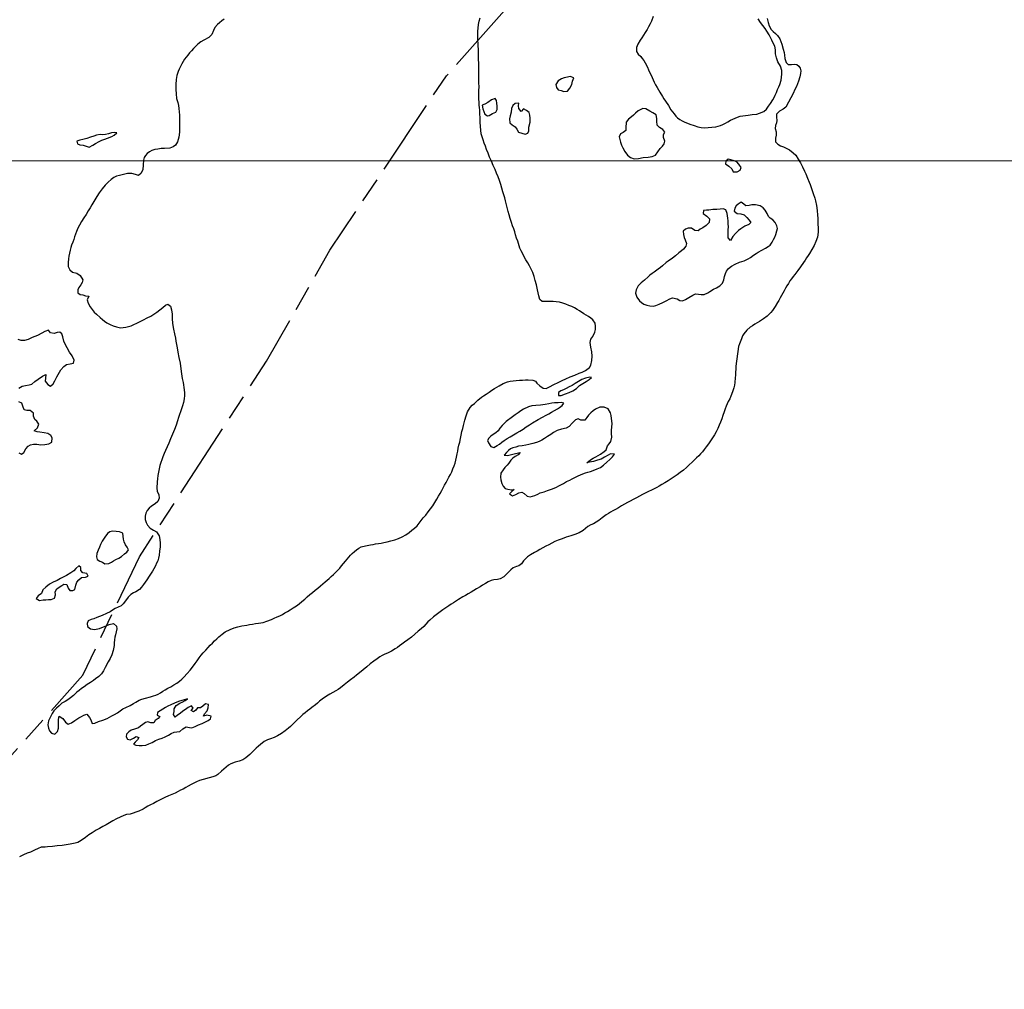
# Model space of a CAD drawing. Units: metres. Extents: x 758817 to 822277, y 7549230 to 7578930.
# Drawn here: x 774737 to 775509, y 7555350 to 7556111 of the extents above; entities that cross this region are included whole.
import ezdxf

# ---------------------------------------------------------------- set-up
doc = ezdxf.new("R2010")
doc.units = ezdxf.units.M
doc.linetypes.add('TRACO_28', pattern=[100, 60, -10, 20, -10])
for name, color, linetype, lineweight in [('Limite_Estadual', 7, 'TRACO_28', 25), ('Malha_Coordenadas', 2, 'Continuous', 0), ('Rio_Perene', 150, 'Continuous', 25)]:
    doc.layers.add(name, color=color, linetype=linetype, lineweight=lineweight)

msp = doc.modelspace()

# ---------------------------------------------------------------- linework, layer by layer
at = {"layer": 'Limite_Estadual', "color": 6, "flags": 128}
msp.add_lwpolyline([(774556.57, 7555349.81), (774678.29, 7555475.2), (774786.49, 7555596.27), (774830.8, 7555689.19), (774930.45, 7555842.7), (774980.27, 7555929.83), (775071.62, 7556066.74), (775117.09, 7556117.94), (775215.05, 7556257.85), (775330.49, 7556373.28), (775505.4, 7556485.21), (775732.79, 7556628.63), (775941.03, 7556735.44), (776157.92, 7556819.39), (776339.83, 7556871.86), (776465.77, 7556861.37), (776581.22, 7556791.41)], dxfattribs=at)
at = {"layer": 'Malha_Coordenadas', "linetype": 'Continuous', "flags": 128}
msp.add_lwpolyline([(770140.14, 7556000), (774181.19, 7556000), (780474.3, 7556000), (781040.14, 7556000), (786767.42, 7556000)], dxfattribs=at)
at = {"layer": 'Rio_Perene', "flags": 128}
for points in [[(775323.2, 7556111.78), (775324.08, 7556108.65), (775324.93, 7556106.04), (775326.44, 7556103.16), (775327.82, 7556101.62), (775329.69, 7556099.96), (775331.37, 7556098.49), (775333.12, 7556095.71), (775333.95, 7556093.7), (775334.68, 7556091.51), (775335.91, 7556087.77), (775336.66, 7556084.97), (775336.78, 7556082.94), (775336.97, 7556080.39), (775338.09, 7556077.21), (775339.73, 7556075.59), (775342.32, 7556075.66), (775344.42, 7556076.04), (775346.44, 7556075.76), (775348.2, 7556074.46), (775349.17, 7556072.7), (775349.61, 7556070.69), (775349.44, 7556068.58), (775348.8, 7556065.89), (775347.76, 7556062.47), (775347.04, 7556060.48), (775346.14, 7556058.48), (775344.8, 7556055.43), (775343.93, 7556053.53), (775337.93, 7556042.26), (775335.78, 7556040.71), (775332.95, 7556039.15), (775330.65, 7556036.75), (775330.59, 7556034.45), (775330.93, 7556031.79), (775330.47, 7556029.76), (775329.66, 7556027.82), (775329.5, 7556025.32), (775330.32, 7556022.79), (775330.36, 7556020.2), (775329.7, 7556017.72), (775329.89, 7556014.99), (775331.49, 7556013.02), (775333.79, 7556011.77), (775336.12, 7556011.07), (775338.22, 7556010.07), (775340.64, 7556008.71), (775343.69, 7556006.37), (775345.7, 7556004.47), (775347.67, 7556001.42), (775349.33, 7555998.38), (775350.83, 7555995.33), (775352.58, 7555991.84), (775353.47, 7555989.97), (775354.95, 7555986.56), (775356.25, 7555983.38), (775356.97, 7555981.35), (775357.76, 7555979.01), (775358.56, 7555976.67), (775359.32, 7555974.49), (775360.53, 7555970.65), (775361.06, 7555968.72), (775361.84, 7555964.94), (775362.41, 7555961.17), (775362.77, 7555957.31), (775362.89, 7555955.1), (775362.97, 7555952.82), (775363.01, 7555950.63), (775363.22, 7555947.08), (775363.25, 7555943.95), (775362.69, 7555940.19), (775361.44, 7555936.68), (775360.09, 7555933.58), (775358.31, 7555930.45), (775356.42, 7555927.39), (775355.3, 7555925.66), (775354.02, 7555923.83), (775352.93, 7555922.09), (775351.71, 7555920.27), (775349.45, 7555916.93), (775347.18, 7555913.91), (775344.91, 7555910.94), (775343.62, 7555909.24), (775342.38, 7555907.55), (775341.12, 7555905.78), (775339.87, 7555903.86), (775338.66, 7555901.87), (775337.54, 7555900.02), (775336.46, 7555898.15), (775335.43, 7555896.27), (775334.4, 7555894.37), (775333.42, 7555892.45), (775332.33, 7555890.56), (775331.32, 7555888.81), (775329.46, 7555885.68), (775327.35, 7555882.62), (775326.02, 7555881.06), (775323.25, 7555878.25), (775320.34, 7555876.01), (775317.18, 7555873.91), (775315.45, 7555872.84), (775313.61, 7555871.73), (775311.75, 7555870.6), (775309.97, 7555869.42), (775307.17, 7555867.1), (775305.03, 7555864.38), (775303.98, 7555862.62), (775303.07, 7555860.39), (775301.49, 7555856.43), (775300.8, 7555854.33), (775298.63, 7555838.83), (775298.56, 7555836.51), (775298.45, 7555834.1), (775298.29, 7555831.85), (775298.21, 7555829.78), (775297.85, 7555825.96), (775297.52, 7555823.92), (775297.06, 7555821.91), (775296.04, 7555818.67), (775294.75, 7555815.41), (775293.82, 7555813.3), (775292.77, 7555811.14), (775291.12, 7555807.53), (775290.32, 7555805.51), (775289.49, 7555803), (775288.5, 7555800.27), (775287.55, 7555797.58), (775286.62, 7555794.99), (775285.6, 7555792.46), (775284.47, 7555789.89), (775283.25, 7555787.38), (775281.91, 7555784.99), (775280.43, 7555782.6), (775278.85, 7555780.21), (775277.16, 7555777.85), (775275.5, 7555775.56), (775273.91, 7555773.52), (775272.49, 7555771.74), (775271.07, 7555770.15), (775269.55, 7555768.61), (775267.88, 7555767.06), (775266.27, 7555765.36), (775264.35, 7555763.46), (775262.16, 7555761.47), (775259.89, 7555759.37), (775257.52, 7555757.35), (775255.01, 7555755.42), (775252.64, 7555753.64), (775250.37, 7555752.01), (775247.96, 7555750.47), (775245.45, 7555748.94), (775243.05, 7555747.42), (775240.72, 7555746.07), (775238.63, 7555744.82), (775236.71, 7555743.73), (775233.13, 7555741.93), (775229.61, 7555740.24), (775227.59, 7555739.28), (775225.42, 7555738.21), (775223.03, 7555736.93), (775220.63, 7555735.6), (775218.18, 7555734.31), (775215.82, 7555733.05), (775213.57, 7555731.81), (775211.34, 7555730.52), (775208.98, 7555729.15), (775206.64, 7555727.78), (775204.33, 7555726.48), (775202.23, 7555725.3), (775200.45, 7555724.25), (775198.73, 7555723.22), (775196.92, 7555722.15), (775193.72, 7555719.88), (775191.07, 7555717.83), (775189.02, 7555716.35), (775186.95, 7555715.09), (775184.94, 7555714.34), (775182.5, 7555713.18), (775180.8, 7555711.53), (775178.79, 7555709.89), (775175.87, 7555708.1), (775172.36, 7555706.67), (775169.17, 7555705.71), (775165.66, 7555704.75), (775163.73, 7555704.03), (775161.57, 7555703.22), (775159.22, 7555702.27), (775156.77, 7555701.16), (775154.45, 7555699.95), (775152.06, 7555698.77), (775149.63, 7555697.55), (775147.21, 7555696.26), (775144.94, 7555695), (775142.78, 7555693.81), (775140.79, 7555692.66), (775137.64, 7555690.88), (775135.23, 7555689.32), (775133.58, 7555687.76), (775132.19, 7555686), (775130.54, 7555683.87), (775128.42, 7555682.2), (775126.5, 7555681.59), (775124.01, 7555680.54), (775122.16, 7555678.93), (775119.65, 7555676.4), (775116.59, 7555673.67), (775113.86, 7555672.04), (775111.64, 7555671.39), (775108.96, 7555671.17), (775106.68, 7555670.7), (775104.39, 7555669.6), (775102.4, 7555668.43), (775100.07, 7555666.97), (775098.09, 7555665.77), (775095.16, 7555664.03), (775093.23, 7555662.89), (775091.07, 7555661.6), (775088.75, 7555660.28), (775086.7, 7555658.98), (775084.63, 7555657.75), (775081.21, 7555655.72), (775078.75, 7555654.28), (775077.07, 7555653.12), (775075.38, 7555652), (775073.44, 7555650.73), (775071.2, 7555649.23), (775068.86, 7555647.64), (775066.68, 7555646.07), (775064.59, 7555644.61), (775061.49, 7555642.05), (775058.68, 7555639.51), (775057.15, 7555638.11), (775055.61, 7555636.45), (775053.85, 7555634.68), (775051.85, 7555632.8), (775049.46, 7555630.81), (775046.87, 7555628.61), (775044.15, 7555626.29), (775041.27, 7555624.04), (775038.72, 7555622.15), (775036.67, 7555620.67), (775034.85, 7555619.37), (775033.18, 7555618.22), (775031.47, 7555617.02), (775028.47, 7555615.22), (775025.49, 7555613.7), (775023.36, 7555612.8), (775021.25, 7555611.81), (775019.51, 7555610.78), (775017.26, 7555609.23), (775014.67, 7555607.4), (775011.95, 7555605.29), (775009.22, 7555602.92), (775006.31, 7555600.49), (775003.55, 7555598.28), (775001.13, 7555596.41), (774999.25, 7555594.89), (774996.43, 7555592.59), (774994.07, 7555590.81), (774991.52, 7555588.75), (774988.56, 7555586.42), (774986.8, 7555585.23), (774984.91, 7555584.06), (774982.61, 7555582.81), (774980.12, 7555581.34), (774977.66, 7555579.9), (774974.12, 7555577.56), (774972.12, 7555575.86), (774970.59, 7555574.46), (774968.97, 7555573.13), (774966.06, 7555570.97), (774964.39, 7555569.73), (774962.76, 7555568.35), (774960.96, 7555566.89), (774959.14, 7555565.41), (774957.44, 7555563.84), (774954.36, 7555561.06), (774951.66, 7555558.34), (774949.36, 7555556.09), (774947.71, 7555554.72), (774945.29, 7555552.74), (774942.16, 7555550.48), (774939.14, 7555548.71), (774936.46, 7555547.4), (774933.76, 7555546.36), (774931.34, 7555545.54), (774928.82, 7555544.19), (774925.79, 7555542.08), (774924.17, 7555540.73), (774922.4, 7555539.2), (774920.74, 7555537.52), (774919.12, 7555535.75), (774917.41, 7555534.07), (774914.4, 7555531.46), (774911.85, 7555529.88), (774909.07, 7555528.92), (774905.91, 7555528.19), (774902.56, 7555526.85), (774900.68, 7555525.7), (774898.87, 7555524.24), (774897.01, 7555522.66), (774895.2, 7555520.99), (774892.36, 7555518.54), (774890.74, 7555517.29), (774888.51, 7555516.7), (774877.86, 7555513.79), (774875.73, 7555512.71), (774873.5, 7555511.6), (774871.35, 7555510.44), (774869.15, 7555509.29), (774867.15, 7555508.09), (774865.13, 7555507.03), (774863.18, 7555506), (774861.11, 7555504.95), (774858.83, 7555503.88), (774856.33, 7555502.76), (774853.66, 7555501.61), (774850.71, 7555500.32), (774847.6, 7555498.78), (774844.55, 7555497.18), (774841.86, 7555495.77), (774839.55, 7555494.6), (774837.47, 7555493.48), (774835.47, 7555492.28), (774833.66, 7555491.21), (774830.46, 7555489.65), (774828.07, 7555488.79), (774825.9, 7555488), (774823.63, 7555487.29), (774820.61, 7555487), (774818.56, 7555486.31), (774815.81, 7555485.02), (774812.8, 7555483.51), (774809.94, 7555481.94), (774807.35, 7555480.48), (774804.69, 7555479.01), (774802.04, 7555477.53), (774799.42, 7555476.16), (774796.95, 7555474.79), (774793.84, 7555472.71), (774791.24, 7555470.95), (774788.53, 7555468.97), (774785.1, 7555466.58), (774782.51, 7555465.12), (774780.33, 7555464.44), (774776.6, 7555463.65), (774773.41, 7555463.11), (774770.12, 7555462.6), (774766.33, 7555462.37), (774762.54, 7555461.94), (774758.87, 7555461.55), (774756.85, 7555461.36), (774753.81, 7555461.28), (774751.34, 7555460.41), (774748.52, 7555459.09), (774745.29, 7555457.4), (774742.85, 7555456.6), (774740.04, 7555455.45), (774736.91, 7555453.85)], [(774897.43, 7556111.33), (774895.41, 7556109.9), (774893.64, 7556108.49), (774892.03, 7556107.12), (774890.1, 7556104.81), (774888.84, 7556102.4), (774887.57, 7556099.27), (774885.25, 7556096.72), (774881.41, 7556094.7), (774878.97, 7556093.33), (774876.7, 7556091.65), (774874.8, 7556089.87), (774873.27, 7556088.18), (774871.74, 7556086.47), (774870.22, 7556084.72), (774868.82, 7556082.99), (774867.56, 7556081.37), (774866.31, 7556079.74), (774865.13, 7556078.01), (774864.08, 7556076.19), (774863.09, 7556074.19), (774862.14, 7556072.05), (774861.3, 7556070.1), (774860.3, 7556066.97), (774859.7, 7556063.83), (774859.42, 7556059.84), (774859.32, 7556056.02), (774859.54, 7556052.6), (774859.95, 7556049.1), (774860.88, 7556045.74), (774861.41, 7556043.6), (774861.83, 7556041.23), (774862.1, 7556038.63), (774862.36, 7556035.77), (774862.41, 7556032.74), (774862.41, 7556029.92), (774862.37, 7556027.13), (774862.31, 7556024.7), (774862.3, 7556022.52), (774861.78, 7556018.68), (774860.71, 7556014.96), (774859.18, 7556012.46), (774857.36, 7556011.17), (774854.59, 7556009.97), (774850.48, 7556009.75), (774847.88, 7556009.61), (774845.3, 7556009.3), (774842.9, 7556008.86), (774840.71, 7556008.21), (774838.69, 7556007.21), (774837.02, 7556005.86), (774835.69, 7556004.3), (774834.63, 7556002.57), (774834.07, 7556000.65), (774833.77, 7555996.8), (774833.45, 7555992.9), (774831.97, 7555990.15), (774830, 7555988.63), (774827.71, 7555989.41), (774824.98, 7555990.16), (774821.39, 7555990.01), (774819.32, 7555989.6), (774817.18, 7555989.14), (774815.1, 7555988.62), (774812.96, 7555987.93), (774810.76, 7555986.85), (774808.64, 7555985.34), (774806.4, 7555983.41), (774804.04, 7555981.03), (774801.53, 7555978.06), (774799.18, 7555974.9), (774797.38, 7555972.15), (774795.08, 7555968.19), (774793.59, 7555965.52), (774792.2, 7555963.12), (774790.72, 7555960.72), (774788.99, 7555958.06), (774787.16, 7555955.21), (774785.37, 7555952.35), (774783.91, 7555949.68), (774782.63, 7555947.09), (774781.59, 7555944.7), (774780.71, 7555942.43), (774780.03, 7555940.38), (774779.34, 7555938.28), (774778.5, 7555936.14), (774777.68, 7555933.99), (774777.01, 7555931.96), (774776.41, 7555929.81), (774775.87, 7555927.51), (774775.57, 7555925.25), (774775.32, 7555923.13), (774774.87, 7555920.22), (774774.91, 7555917.14), (774776.25, 7555914.52), (774778.44, 7555912.62), (774781.68, 7555911.87), (774784.39, 7555909.96), (774786.49, 7555906.71), (774786.02, 7555904.55), (774784.77, 7555902.81), (774783.42, 7555900.64), (774782.45, 7555898.83), (774782.52, 7555896.47), (774784.48, 7555895.25), (774786.57, 7555894.83), (774788.48, 7555894.21), (774791.23, 7555893.83), (774789.92, 7555891.03), (774790.68, 7555888.46), (774792.2, 7555885.58), (774795.45, 7555881.35), (774797.11, 7555879.7), (774800.1, 7555877.21), (774801.84, 7555875.54), (774803.58, 7555874.11), (774805.28, 7555873.03), (774807.96, 7555871.57), (774810.27, 7555870.47), (774812.74, 7555869.75), (774816.06, 7555869.09), (774820.07, 7555869.39), (774822.22, 7555869.92), (774824.38, 7555870.63), (774826.59, 7555871.47), (774828.94, 7555872.62), (774831.51, 7555874), (774833.92, 7555875.38), (774836.97, 7555876.72), (774839.84, 7555878.19), (774842.23, 7555879.7), (774844.47, 7555881.34), (774846.85, 7555883.12), (774849.19, 7555885.03), (774851.34, 7555886.66), (774853.21, 7555887.62), (774855.17, 7555886.1), (774856, 7555883.16), (774856.54, 7555879.71), (774856.58, 7555876.23), (774856.77, 7555872.33), (774857.46, 7555868.03), (774858.33, 7555864.17), (774859.08, 7555860.91), (774859.31, 7555858.64), (774859.97, 7555855.88), (774860.41, 7555853.21), (774861.01, 7555849.82), (774861.86, 7555845.61), (774862.71, 7555841.14), (774863.42, 7555836.86), (774863.87, 7555833), (774864.4, 7555829.34), (774865.03, 7555826.05), (774866.01, 7555820.44), (774866.28, 7555818.03), (774866.22, 7555815.81), (774866, 7555813.36), (774865.44, 7555810.45), (774864.59, 7555807.85), (774863.89, 7555805.43), (774863.13, 7555803.18), (774862.3, 7555801.01), (774861.48, 7555798.73), (774860.64, 7555795.99), (774859.65, 7555792.65), (774858.37, 7555789.09), (774856.88, 7555785.51), (774855.29, 7555781.95), (774853.83, 7555778.52), (774852.57, 7555775.5), (774851.42, 7555772.79), (774850.26, 7555770.25), (774849.22, 7555767.78), (774848.38, 7555765.43), (774847.61, 7555763.16), (774846.88, 7555760.82), (774846.33, 7555758.44), (774845.76, 7555755.8), (774845.35, 7555753.05), (774845.04, 7555750.39), (774844.81, 7555748.01), (774844.38, 7555743.15), (774844.82, 7555740.8), (774846.13, 7555737.84), (774846.44, 7555735.28), (774845.4, 7555732.66), (774843.11, 7555730.93), (774840.31, 7555728.9), (774838.6, 7555727.53), (774836.93, 7555725.71), (774835.81, 7555723.62), (774835.25, 7555721.13), (774835.36, 7555718.63), (774836.1, 7555716.25), (774837.15, 7555714.12), (774839.31, 7555711.85), (774841.91, 7555710.29), (774844.24, 7555708.97), (774846.25, 7555705.61), (774846.88, 7555702.94), (774847.13, 7555700.03), (774846.99, 7555697), (774846.7, 7555693.77), (774846.31, 7555690.62), (774845.81, 7555688.11), (774845.16, 7555686.11), (774844.37, 7555684.25), (774843.38, 7555682.25), (774842.15, 7555679.94), (774841.03, 7555677.88), (774839.59, 7555675.68), (774838.41, 7555673.98), (774836.54, 7555671.22), (774835.38, 7555669.48), (774834.07, 7555667.49), (774832.48, 7555665.47), (774830.85, 7555663.7), (774828, 7555661.77), (774826.08, 7555661.02), (774824.13, 7555659.65), (774821.97, 7555657.51), (774820.02, 7555654.83), (774818.19, 7555652.41), (774816.41, 7555650.76), (774814.12, 7555649.65), (774811.8, 7555648.71), (774809.72, 7555647.35), (774807.79, 7555646.09), (774805.06, 7555644.7), (774801.61, 7555643.27), (774799.58, 7555642.52), (774797.33, 7555641.62), (774795.04, 7555640.72), (774793.07, 7555640.07), (774790.71, 7555638.89), (774789.73, 7555636.92), (774790.18, 7555634.49), (774792.43, 7555632.62), (774795.66, 7555632.25), (774799.63, 7555632.94), (774801.49, 7555633.73), (774803.35, 7555634.66), (774807.03, 7555636.26), (774810.56, 7555636.91), (774812.84, 7555634.88), (774813.08, 7555632.82), (774812.58, 7555630.37), (774811.99, 7555628.16), (774811.56, 7555626.13), (774811.23, 7555623.98), (774811.06, 7555621.82), (774810.92, 7555619.71), (774810.26, 7555615.82), (774809.28, 7555612.24), (774807.88, 7555609.52), (774806.28, 7555606.74), (774804.08, 7555602.41), (774802.64, 7555599.83), (774801.12, 7555597.47), (774799, 7555595.37), (774796.51, 7555593.48), (774794.76, 7555592.25), (774792.54, 7555590.72), (774789.96, 7555588.98), (774787.51, 7555587.35), (774785.4, 7555585.9), (774783.5, 7555584.44), (774781.83, 7555583), (774779.25, 7555580.49), (774776.9, 7555578.64), (774774.81, 7555577.13), (774772.56, 7555575.66), (774770.04, 7555574.28), (774767.79, 7555572.3), (774765.83, 7555570.51), (774763.77, 7555568.4), (774762.33, 7555566.33), (774761.25, 7555564.31), (774759.55, 7555560.56), (774759.02, 7555557.37), (774759.59, 7555554.74), (774760.24, 7555552.74), (774761.93, 7555550.81), (774764.43, 7555550.2), (774766.63, 7555552.11), (774767.44, 7555554.86), (774767.35, 7555557.62), (774767.47, 7555561.63), (774767.85, 7555564.27), (774770.84, 7555562.37), (774772.82, 7555559.58), (774775.02, 7555557.87), (774777.5, 7555558.9), (774780.22, 7555560.84), (774783.44, 7555563.02), (774785.31, 7555564), (774787.14, 7555564.91), (774789.6, 7555565.76), (774791.69, 7555563.11), (774792.76, 7555561.29), (774793.75, 7555558.34), (774795.75, 7555558.58), (774798.74, 7555559.91), (774802.2, 7555561.17), (774805.5, 7555562.28), (774809.31, 7555564.36), (774811.41, 7555565.46), (774813.55, 7555566.72), (774815.73, 7555568.37), (774817.74, 7555569.86), (774820.06, 7555570.88), (774823.46, 7555572.64), (774826.27, 7555574.12), (774828.12, 7555575.19), (774830.64, 7555576.67), (774832.64, 7555577.61), (774835.57, 7555578.31), (774839.57, 7555579.42), (774841.76, 7555580.08), (774843.73, 7555580.71), (774845.57, 7555581.54), (774847.35, 7555582.59), (774849.23, 7555583.79), (774851.16, 7555584.97), (774853.21, 7555586.09), (774855.55, 7555587.32), (774857.91, 7555588.71), (774860.29, 7555590.17), (774862.36, 7555591.69), (774864.12, 7555593.24), (774865.68, 7555594.74), (774868.22, 7555597.72), (774870.69, 7555600.34), (774872.59, 7555602.61), (774874.57, 7555605.52), (774876.09, 7555607.59), (774877.7, 7555609.88), (774879.18, 7555612.01), (774880.83, 7555613.94), (774882.94, 7555616.01), (774884.72, 7555618.07), (774886.39, 7555619.88), (774888.08, 7555621.58), (774889.74, 7555623.29), (774891.5, 7555624.95), (774893.15, 7555626.47), (774895.7, 7555628.59), (774898.19, 7555630.26), (774901.97, 7555632.13), (774905.24, 7555633.5), (774908.04, 7555634.34), (774911.19, 7555635.03), (774915.02, 7555635.68), (774917.18, 7555636.02), (774919.47, 7555636.46), (774921.89, 7555636.86), (774924.15, 7555637.17), (774927.82, 7555637.83), (774930.9, 7555638.79), (774934.47, 7555640.18), (774936.55, 7555641.02), (774938.76, 7555642.05), (774940.97, 7555643.07), (774943.02, 7555644.09), (774944.92, 7555645.17), (774946.9, 7555646.33), (774949.07, 7555647.64), (774951.49, 7555649.14), (774953.95, 7555650.72), (774956.24, 7555652.43), (774958.36, 7555654.25), (774960.47, 7555656.09), (774962.45, 7555657.87), (774964.49, 7555659.59), (774966.54, 7555661.33), (774968.66, 7555663.02), (774970.8, 7555664.68), (774972.89, 7555666.36), (774974.8, 7555668), (774976.51, 7555669.56), (774978.14, 7555670.93), (774979.68, 7555672.29), (774981.32, 7555673.79), (774983.01, 7555675.39), (774984.74, 7555677.05), (774986.39, 7555678.68), (774987.92, 7555680.37), (774989.46, 7555682.14), (774990.99, 7555683.94), (774992.47, 7555685.78), (774993.85, 7555687.51), (774996.39, 7555690.49), (774997.83, 7555691.93), (774999.54, 7555693.41), (775001.22, 7555694.79), (775003.06, 7555696.03), (775004.83, 7555697.03), (775008.26, 7555698), (775011.99, 7555698.65), (775014.09, 7555699.06), (775016.09, 7555699.33), (775018.27, 7555699.64), (775020.41, 7555699.98), (775022.53, 7555700.47), (775025.11, 7555701.07), (775028.08, 7555701.81), (775031.14, 7555702.72), (775034.18, 7555703.63), (775037.05, 7555704.91), (775039.82, 7555706.54), (775042.41, 7555708.3), (775044.62, 7555710.13), (775046.62, 7555711.77), (775048.61, 7555713.58), (775050.4, 7555715.74), (775051.74, 7555717.65), (775053.47, 7555719.82), (775055.39, 7555722.08), (775057.32, 7555724.47), (775059.22, 7555726.87), (775061.02, 7555729.37), (775062.65, 7555731.95), (775064.16, 7555734.51), (775065.49, 7555736.84), (775066.77, 7555739.03), (775067.94, 7555741.22), (775069.1, 7555743.36), (775070.27, 7555745.49), (775071.34, 7555747.6), (775072.41, 7555749.68), (775073.57, 7555751.74), (775074.77, 7555753.9), (775075.85, 7555756.05), (775076.79, 7555758.25), (775077.73, 7555760.58), (775078.38, 7555762.83), (775079.01, 7555765.19), (775079.57, 7555767.6), (775080.03, 7555770), (775080.48, 7555772.3), (775080.96, 7555774.62), (775081.48, 7555776.88), (775082.05, 7555779.31), (775082.6, 7555782.07), (775083.24, 7555784.86), (775083.85, 7555787.54), (775084.48, 7555789.93), (775085.1, 7555792.24), (775085.67, 7555794.37), (775086.18, 7555796.39), (775087.12, 7555800.01), (775088.18, 7555803.09), (775090.39, 7555806.54), (775091.91, 7555808.2), (775093.55, 7555809.7), (775096.39, 7555812.12), (775099.04, 7555814.48), (775100.7, 7555815.65), (775102.75, 7555816.99), (775105.1, 7555818.46), (775107.34, 7555820.01), (775109.36, 7555821.31), (775111.21, 7555822.42), (775112.96, 7555823.41), (775116.27, 7555825.25), (775119.64, 7555826.58), (775121.7, 7555827.08), (775124, 7555827.3), (775126.41, 7555827.57), (775128.89, 7555827.83), (775131.39, 7555828), (775133.77, 7555828.06), (775135.82, 7555828.08), (775139.33, 7555827.84), (775141.51, 7555827.24), (775142.57, 7555825.45), (775144.88, 7555823.33), (775147.45, 7555821.57), (775149.93, 7555821.41), (775152.6, 7555822.56), (775155.96, 7555824.46), (775159.21, 7555826.18), (775162.4, 7555827.72), (775165.42, 7555829.07), (775168.73, 7555830.42), (775172.31, 7555831.94), (775175.66, 7555833.39), (775178.05, 7555834.28), (775180.77, 7555835.44), (775183.78, 7555837.84), (775185.02, 7555839.58), (775185.64, 7555843.4), (775185.94, 7555846.76), (775185.66, 7555850.03), (775184.9, 7555853.92), (775184.33, 7555857.54), (775184.94, 7555860.12), (775186.42, 7555862.26), (775188.1, 7555865.55), (775188.67, 7555867.79), (775188.71, 7555870.33), (775188.33, 7555872.56), (775186.52, 7555875.35), (775184.91, 7555876.56), (775183.18, 7555877.75), (775181.34, 7555879.02), (775179.51, 7555880.1), (775176.11, 7555882.27), (775174.27, 7555883.46), (775172.22, 7555884.62), (775169.95, 7555885.69), (775167.62, 7555886.63), (775165.33, 7555887.54), (775162.87, 7555888.4), (775160.28, 7555889.04), (775157.78, 7555889.36), (775155.25, 7555889.55), (775152.63, 7555889.63), (775150.35, 7555889.54), (775146.83, 7555889.53), (775144.86, 7555891.13), (775144.19, 7555894.06), (775143.14, 7555898.91), (775142.21, 7555902.65), (775141.27, 7555906.21), (775140.56, 7555909.39), (775139.55, 7555912.37), (775138.1, 7555915.07), (775136.78, 7555917.6), (775135.38, 7555920.02), (775134.01, 7555922.34), (775132.73, 7555924.79), (775131.48, 7555927.16), (775130.39, 7555929.42), (775129.36, 7555931.52), (775128.11, 7555935.08), (775127.54, 7555937.01), (775126.72, 7555939.35), (775125.85, 7555941.95), (775125.22, 7555944.32), (775124.4, 7555946.61), (775123.59, 7555949), (775122.76, 7555951.65), (775121.77, 7555954.68), (775120.93, 7555957.57), (775120.13, 7555960.23), (775119.58, 7555962.39), (775119.02, 7555964.45), (775118.42, 7555966.52), (775117.94, 7555968.64), (775117.35, 7555970.97), (775116.78, 7555973.28), (775116, 7555975.8), (775115.1, 7555978.67), (775114.29, 7555981.47), (775113.25, 7555984.55), (775112.29, 7555987.41), (775111.02, 7555990.38), (775109.91, 7555993.29), (775108.39, 7555996.46), (775107.03, 7555999.73), (775105.52, 7556003.06), (775104.31, 7556006.16), (775103.12, 7556009.06), (775102.22, 7556011.64), (775101.34, 7556014), (775100.53, 7556016.42), (775099.71, 7556018.79), (775098.83, 7556021.23), (775098.28, 7556026.91), (775098.2, 7556030.46), (775098.09, 7556033.77), (775097.91, 7556037.02), (775097.78, 7556039.77), (775097.58, 7556041.84), (775097.44, 7556043.84), (775097.27, 7556046.12), (775097.19, 7556048.43), (775097.13, 7556050.65), (775097.14, 7556052.88), (775097.17, 7556055.34), (775097.22, 7556058.23), (775097.18, 7556061.31), (775097.17, 7556064.51), (775097.12, 7556067.75), (775097.05, 7556070.89), (775097.03, 7556073.86), (775096.97, 7556076.64), (775096.91, 7556079.46), (775096.75, 7556082.3), (775096.73, 7556085.04), (775096.69, 7556087.61), (775096.61, 7556090.03), (775096.52, 7556092.23), (775096.39, 7556094.44), (775096.29, 7556096.7), (775096.25, 7556099.18), (775096.31, 7556101.7), (775096.48, 7556104.26), (775096.84, 7556106.93), (775097.35, 7556109.65), (775098.08, 7556112.39)], [(775233.94, 7556113.22), (775232.47, 7556109.7), (775231.46, 7556107.58), (775230.26, 7556105.35), (775228.98, 7556103.01), (775227.62, 7556100.75), (775226.23, 7556098.6), (775224.87, 7556096.55), (775223.6, 7556094.65), (775221.78, 7556091.67), (775220.69, 7556088.97), (775220.64, 7556085.91), (775222.07, 7556083.88), (775224.01, 7556082.02), (775225.31, 7556080.46), (775226.51, 7556078.67), (775227.51, 7556076.91), (775229.26, 7556073.55), (775230.25, 7556071.42), (775231.21, 7556069.22), (775232.12, 7556067.22), (775233.79, 7556063.65), (775234.63, 7556061.77), (775235.65, 7556059.69), (775236.9, 7556057.59), (775239.1, 7556053.83), (775241.09, 7556050.46), (775242.27, 7556048.75), (775243.51, 7556046.82), (775245.76, 7556043.36), (775247.76, 7556040.2), (775248.94, 7556038.44), (775250.21, 7556036.81), (775251.52, 7556035.2), (775252.94, 7556033.74), (775254.63, 7556032.5), (775256.6, 7556031.4), (775258.7, 7556030.42), (775260.63, 7556029.59), (775262.53, 7556028.93), (775265.96, 7556027.83), (775268.89, 7556026.78), (775271.38, 7556026.28), (775273.9, 7556026), (775276.88, 7556026.12), (775279.77, 7556026.35), (775283.02, 7556026.79), (775286.55, 7556027.72), (775288.47, 7556028.62), (775290.46, 7556029.59), (775292.49, 7556030.7), (775294.4, 7556031.87), (775296.27, 7556032.87), (775299.86, 7556034.43), (775301.94, 7556035.01), (775304.22, 7556035.5), (775308.36, 7556035.97), (775311.56, 7556036.33), (775315.23, 7556036.79), (775317.27, 7556037.38), (775320.59, 7556038.78), (775322.7, 7556040.6), (775324.39, 7556042.88), (775325.84, 7556045.07), (775327.72, 7556047.98), (775328.72, 7556049.77), (775329.59, 7556051.66), (775330.46, 7556053.74), (775331.36, 7556055.92), (775332.33, 7556058.07), (775333.1, 7556060.08), (775334.13, 7556063.35), (775334.49, 7556065.8), (775334.82, 7556068.2), (775334.75, 7556071.01), (775333.59, 7556074.34), (775331.72, 7556077.75), (775330.54, 7556080.8), (775329.87, 7556084.02), (775329.7, 7556087.3), (775329.15, 7556089.99), (775327.77, 7556092.96), (775326.78, 7556094.77), (775325.77, 7556096.8), (775324.73, 7556098.92), (775323.03, 7556101.87), (775321.56, 7556103.86), (775319.76, 7556106.16), (775318, 7556108.62), (775316.26, 7556111.53)], [(774736.33, 7555821.74), (774738.75, 7555823.14), (774741.41, 7555823.85), (774744.25, 7555824.17), (774746.36, 7555824.85), (774748.93, 7555826.78), (774751.34, 7555828.77), (774754.75, 7555831.04), (774757.45, 7555832.48), (774757.24, 7555829.49), (774757.03, 7555827.09), (774759.1, 7555824.55), (774761.08, 7555823.27), (774763.24, 7555824.92), (774764.54, 7555827.27), (774766.08, 7555830.6), (774767.07, 7555832.41), (774768.1, 7555834.16), (774769.24, 7555835.9), (774771.54, 7555838.68), (774773.59, 7555840.08), (774776.51, 7555840.64), (774779.23, 7555841.26), (774779.69, 7555843.48), (774778.1, 7555846.9), (774776.13, 7555849.93), (774774.08, 7555853.25), (774773.07, 7555855.11), (774771.67, 7555858.53), (774770.7, 7555861.99), (774769.96, 7555864.26), (774768.34, 7555865.64), (774766.31, 7555865.29), (774763.97, 7555864.59), (774761.05, 7555865.18), (774759.57, 7555867.09), (774756.58, 7555866.08), (774754.17, 7555864.7), (774750.96, 7555863.08), (774748.88, 7555862.15), (774746.77, 7555861.29), (774743.52, 7555859.92), (774740.75, 7555859.13), (774738.21, 7555859.1), (774735.76, 7555859.81)], [(774736.27, 7555770.95), (774738.42, 7555769.71), (774740.17, 7555771.23), (774741.79, 7555774.09), (774743.6, 7555776.13), (774745.45, 7555777.28), (774747.76, 7555777.69), (774750.42, 7555777.55), (774753.47, 7555777.19), (774756.78, 7555777.36), (774759.84, 7555778.02), (774762.24, 7555779.27), (774762.36, 7555782.63), (774761.4, 7555784.58), (774758.88, 7555786.06), (774756.02, 7555786.64), (774752.77, 7555786.99), (774750.65, 7555787.32), (774748.22, 7555788.07), (774750.94, 7555790.61), (774751.94, 7555793.36), (774750.5, 7555795.63), (774748.92, 7555796.99), (774747.86, 7555799.75), (774747.65, 7555801.91), (774745.13, 7555804.17), (774742.45, 7555804.13), (774740.49, 7555804.54), (774739.38, 7555807.43), (774738.73, 7555809.97), (774736.26, 7555810.98)]]:
    msp.add_lwpolyline(points, dxfattribs=at)
for points in [[(775170.01, 7556059.98), (775170.5, 7556062.62), (775171.6, 7556065.12), (775168.84, 7556066.16), (775166.53, 7556065.59), (775164.07, 7556065.11), (775161.85, 7556064.47), (775159.29, 7556062.94), (775157.51, 7556059.97), (775157.96, 7556057.52), (775159.22, 7556055.89), (775161.76, 7556055.35), (775163.84, 7556054.36), (775166.68, 7556054.84), (775168.32, 7556057.04)], [(775105.08, 7556035.57), (775107.86, 7556037.22), (775110.29, 7556038.27), (775111.36, 7556040.27), (775111.35, 7556042.88), (775111.26, 7556045.35), (775111.04, 7556047.34), (775109.85, 7556049.03), (775107.08, 7556048.02), (775104.07, 7556045.89), (775101.76, 7556044.52), (775099.74, 7556043.68), (775100.33, 7556040.86), (775101, 7556038.83), (775101.9, 7556036.57), (775103.83, 7556035.41)], [(775137.36, 7556030.38), (775137.21, 7556033.57), (775137.09, 7556035.83), (775136.46, 7556038.01), (775134.45, 7556039.63), (775132.19, 7556040.74), (775130.22, 7556038.79), (775128.55, 7556041.22), (775128.28, 7556043.23), (775128.34, 7556045.37), (775125.62, 7556044.96), (775123.63, 7556043.45), (775122.75, 7556041.24), (775122.35, 7556038.14), (775121.77, 7556035.45), (775121.07, 7556032.94), (775121.44, 7556029.99), (775123.25, 7556028.19), (775125.51, 7556026.79), (775126.88, 7556024.78), (775128.17, 7556022.55), (775130.71, 7556021.69), (775133.53, 7556021.07), (775135.6, 7556021.87), (775136.41, 7556023.72), (775136.41, 7556026.52)], [(775243.04, 7556015.4), (775241.91, 7556018.31), (775241.84, 7556020.7), (775243.05, 7556022.5), (775241.45, 7556024.67), (775238.8, 7556026.21), (775236.91, 7556028.12), (775236.79, 7556031.21), (775236.76, 7556033.32), (775236.26, 7556036.06), (775233.57, 7556037.67), (775231.28, 7556039.16), (775228.15, 7556040.75), (775225.68, 7556041.25), (775222.05, 7556039.23), (775220.08, 7556037.49), (775218.35, 7556035.94), (775216.82, 7556034.46), (775214.5, 7556032.69), (775212.56, 7556030.38), (775212.41, 7556026.06), (775212.5, 7556023.81), (775210.4, 7556022.19), (775208.09, 7556021.16), (775207.21, 7556018.79), (775208.08, 7556014.79), (775209.03, 7556012.39), (775209.94, 7556010.37), (775211.59, 7556007.48), (775213.76, 7556004.51), (775216.13, 7556002.61), (775218.86, 7556001.67), (775222.29, 7556001.81), (775225.96, 7556002.68), (775229.77, 7556002.94), (775233.08, 7556003.37), (775235.52, 7556004.47), (775237.51, 7556007.08), (775239.41, 7556009.75), (775241.21, 7556011.67), (775242.46, 7556013.35)], [(774810.98, 7556022.39), (774808.98, 7556022.06), (774806.58, 7556021.25), (774804.26, 7556020.71), (774802.22, 7556020.55), (774800, 7556020.71), (774797.29, 7556020.25), (774795, 7556019.32), (774792.52, 7556018.5), (774789.54, 7556017.65), (774786.38, 7556016.91), (774784.08, 7556016.36), (774781.74, 7556015.45), (774782.29, 7556013.28), (774784.18, 7556012.51), (774786.77, 7556012.41), (774789.18, 7556011.63), (774791.35, 7556010.89), (774794.27, 7556012.24), (774796.28, 7556013.62), (774799.28, 7556015.16), (774801.43, 7556016.18), (774803.66, 7556017.04), (774805.8, 7556017.79), (774809.28, 7556019.15), (774811.11, 7556020.15), (774813.25, 7556021.92)], [(775302.85, 7555994.79), (775301.13, 7555997.4), (775299.38, 7555999.31), (775297.22, 7556000.08), (775294.73, 7556000.82), (775292.56, 7556001.48), (775290.76, 7555999.86), (775290.53, 7555997.58), (775293.15, 7555995.81), (775295.48, 7555993.85), (775296.62, 7555991.36), (775299.76, 7555991.44), (775301.99, 7555992.76)], [(775302.89, 7555967.59), (775300.59, 7555966.02), (775299.01, 7555964.74), (775297.9, 7555963.02), (775297.47, 7555960.48), (775299.63, 7555958.72), (775302.58, 7555958.58), (775305.17, 7555957.7), (775307.4, 7555955.57), (775309.23, 7555953.58), (775310.31, 7555951.76), (775308.82, 7555950), (775305.75, 7555948.8), (775302.46, 7555946.61), (775300.81, 7555945.38), (775298.3, 7555943.04), (775296.35, 7555940.55), (775294.46, 7555937.61), (775292.6, 7555939.5), (775292.53, 7555941.67), (775292.67, 7555943.71), (775292.73, 7555945.95), (775292.79, 7555948.27), (775292.75, 7555950.54), (775292.7, 7555952.9), (775292.47, 7555955.06), (775291.89, 7555958.73), (775290.88, 7555961.59), (775288.59, 7555962.49), (775286.32, 7555962.24), (775283.78, 7555961.97), (775280.6, 7555961.77), (775277.59, 7555961.44), (775275.57, 7555961.44), (775273.33, 7555961.1), (775272.99, 7555958.63), (775275.82, 7555956.53), (775277.99, 7555954.48), (775277.77, 7555951.74), (775275.44, 7555949.37), (775272.7, 7555947.47), (775270.77, 7555946.37), (775269.08, 7555944.99), (775266.41, 7555945.43), (775263.87, 7555947.1), (775261.24, 7555947.21), (775259.28, 7555946.44), (775257.27, 7555944.83), (775257.49, 7555942.16), (775258.18, 7555939.99), (775258.99, 7555938.08), (775259.94, 7555935.11), (775259.4, 7555933.07), (775257.54, 7555930.72), (775256, 7555929.41), (775253.98, 7555927.95), (775251.25, 7555925.59), (775248.88, 7555923.66), (775245.65, 7555921.33), (775243.96, 7555920.13), (775241.09, 7555917.73), (775239.45, 7555916.33), (775237.75, 7555914.99), (775234.69, 7555912.79), (775233.03, 7555911.62), (775231.33, 7555910.29), (775229.79, 7555908.96), (775226.97, 7555906.43), (775224.53, 7555904.36), (775222.07, 7555901.87), (775220.46, 7555898.77), (775219.94, 7555896.09), (775220.96, 7555892.97), (775223.1, 7555890.3), (775224.79, 7555888.8), (775226.54, 7555887.5), (775228.79, 7555886.66), (775231.2, 7555886.2), (775233.69, 7555886.08), (775235.96, 7555886.5), (775238.58, 7555887.46), (775241.34, 7555888.83), (775244.09, 7555890.17), (775246.97, 7555891.68), (775249.06, 7555892.47), (775252.55, 7555891.65), (775254.69, 7555890.41), (775256.78, 7555890.28), (775259.07, 7555891.1), (775261.91, 7555892.68), (775265.03, 7555894.67), (775267.04, 7555895.59), (775269.37, 7555895.43), (775271.43, 7555895.09), (775273.77, 7555895.19), (775276.63, 7555896.53), (775278.38, 7555897.57), (775281.08, 7555899.41), (775283.55, 7555900.41), (775286, 7555901.94), (775288.13, 7555904.06), (775289.22, 7555906.54), (775289.83, 7555909.26), (775290.51, 7555911.6), (775291.3, 7555913.55), (775292.97, 7555915.58), (775295.33, 7555917.37), (775298.26, 7555919.06), (775301.54, 7555920.5), (775305.18, 7555921.65), (775308.46, 7555923.07), (775310.29, 7555924.27), (775312.46, 7555925.95), (775314.51, 7555927.37), (775316.19, 7555928.46), (775319.02, 7555929.99), (775321.88, 7555931.43), (775323.97, 7555932.81), (775325.71, 7555933.91), (775327.08, 7555936.21), (775328.33, 7555938.37), (775329.31, 7555940.24), (775329.96, 7555942.16), (775330.85, 7555944.99), (775331.4, 7555947.05), (775330.94, 7555949.16), (775329.51, 7555951.67), (775327.79, 7555953.8), (775325.7, 7555954.94), (775324.31, 7555956.39), (775323.23, 7555958.78), (775321.75, 7555961.29), (775320.18, 7555963.08), (775317.71, 7555964.71), (775314.14, 7555965.61), (775311.18, 7555965.4), (775309.06, 7555964.94), (775306.6, 7555964.66), (775304.9, 7555965.97)], [(775184.09, 7555830.23), (775180.71, 7555829.57), (775177.91, 7555828.51), (775175.21, 7555826.89), (775172.68, 7555825.25), (775170.3, 7555823.79), (775167.91, 7555822.57), (775165.7, 7555821.46), (775163.49, 7555820.44), (775161.28, 7555819.41), (775159.56, 7555818.2), (775159.68, 7555815.94), (775161.73, 7555815.85), (775165.13, 7555817.1), (775167.98, 7555818.11), (775170.73, 7555819.56), (775173.55, 7555821.44), (775176.14, 7555823.6), (775178.71, 7555825.28), (775181.33, 7555826.82), (775183.56, 7555828.35), (775185.35, 7555830)], [(775162.02, 7555810.39), (775159.21, 7555810.12), (775156.47, 7555810.13), (775154.39, 7555809.9), (775152.08, 7555809.3), (775149.16, 7555808.74), (775145.5, 7555808.34), (775141.74, 7555807.92), (775138.66, 7555807.69), (775136.03, 7555807.1), (775132.22, 7555805.21), (775130.13, 7555803.94), (775127.88, 7555802.36), (775125.58, 7555800.68), (775123.37, 7555799.12), (775118.38, 7555795.34), (775115.41, 7555792.37), (775113.64, 7555790.18), (775112.27, 7555788.15), (775110.47, 7555786.47), (775108.4, 7555785.36), (775106.49, 7555783.93), (775104.8, 7555782.42), (775103.8, 7555780.61), (775104.53, 7555778.62), (775106.54, 7555775.77), (775108.95, 7555775.1), (775111.53, 7555776.62), (775113.24, 7555777.8), (775115.04, 7555779.21), (775117.01, 7555780.64), (775119.17, 7555782.06), (775121.73, 7555783.53), (775124.28, 7555785), (775126.79, 7555786.54), (775129.32, 7555787.99), (775131.79, 7555789.56), (775134.26, 7555791.19), (775136.75, 7555792.84), (775139.08, 7555794.32), (775143.57, 7555796.97), (775147, 7555798.91), (775149.86, 7555800.46), (775151.86, 7555801.53), (775154.11, 7555802.71), (775156.42, 7555803.98), (775158.77, 7555805.34), (775160.44, 7555806.46), (775162.36, 7555808.12), (775163.74, 7555809.77)], [(775174.35, 7555752.46), (775177.34, 7555753.89), (775180.69, 7555755.05), (775182.58, 7555755.7), (775184.55, 7555756.33), (775186.64, 7555757.12), (775189.94, 7555758.2), (775192.48, 7555759.35), (775194.94, 7555761.09), (775197.5, 7555763.45), (775199.79, 7555765.58), (775201.88, 7555767.77), (775203.52, 7555769.7), (775200.45, 7555770.06), (775198.57, 7555769.08), (775195.6, 7555767.4), (775192.9, 7555765.94), (775190.19, 7555765.07), (775187, 7555764.2), (775183.75, 7555763.51), (775181.76, 7555763.1), (775184.63, 7555765.51), (775186.78, 7555766.6), (775188.88, 7555767.63), (775190.79, 7555768.73), (775192.55, 7555769.9), (775195.38, 7555771.81), (775196.84, 7555773.28), (775197.98, 7555776.34), (775199.41, 7555778.06), (775200.56, 7555779.77), (775201.28, 7555783.15), (775201.01, 7555786.1), (775201.13, 7555788.57), (775201.41, 7555790.92), (775201.55, 7555793.95), (775201.14, 7555797.87), (775200.84, 7555800.18), (775200.39, 7555802.32), (775198.42, 7555805.32), (775195.29, 7555806.67), (775191.89, 7555806.74), (775188.49, 7555805.09), (775186.73, 7555803.73), (775184.9, 7555802.2), (775183.1, 7555800.5), (775181.69, 7555798.64), (775180.12, 7555796.48), (775177.06, 7555796.51), (775174.97, 7555797.45), (775172.93, 7555796.73), (775170.39, 7555794.28), (775168.03, 7555791.47), (775165.58, 7555790.16), (775161.86, 7555789.4), (775158.62, 7555788.46), (775155.7, 7555786.79), (775153.64, 7555785.22), (775151.06, 7555783.68), (775148.51, 7555782.01), (775146.4, 7555780.72), (775144.36, 7555779.76), (775142.21, 7555778.93), (775139.44, 7555778.22), (775136.34, 7555777.49), (775133.81, 7555776.87), (775130.96, 7555776.36), (775128.2, 7555776.02), (775126.01, 7555775.45), (775123.8, 7555774.83), (775121.94, 7555773.92), (775120.23, 7555772.66), (775118.8, 7555771.21), (775116.85, 7555769.15), (775119.48, 7555768.72), (775122.6, 7555769.53), (775125.93, 7555770.33), (775129.38, 7555771.16), (775127.93, 7555769.37), (775125.57, 7555767.96), (775123.71, 7555766.65), (775122.18, 7555765.04), (775120.58, 7555762.86), (775119.18, 7555761.13), (775117.56, 7555759.49), (775116.05, 7555757.66), (775114.27, 7555754.83), (775114.02, 7555751.86), (775114.28, 7555749.63), (775115, 7555746.86), (775116.17, 7555744.61), (775117.71, 7555742.91), (775119.81, 7555742.33), (775122.61, 7555741.93), (775124.75, 7555742.11), (775123.03, 7555740.61), (775121.25, 7555738.77), (775123.35, 7555737.24), (775125.97, 7555738.21), (775128.57, 7555739.48), (775130.71, 7555740.07), (775132.65, 7555739.04), (775134.9, 7555736.99), (775137.29, 7555736.3), (775140.9, 7555737.32), (775143.45, 7555738.5), (775145.21, 7555739.57), (775148.43, 7555740.35), (775151.03, 7555741.24), (775154.16, 7555742.48), (775157.39, 7555743.69), (775160.37, 7555745.21), (775163.39, 7555746.85), (775165.89, 7555748.26), (775168.35, 7555749.4), (775170.37, 7555750.45)], [(774812.47, 7555687.22), (774814.7, 7555688.21), (774816.68, 7555689.6), (774819.18, 7555691.49), (774820.94, 7555693.04), (774822.21, 7555694.67), (774821.25, 7555696.92), (774819.84, 7555698.61), (774818.95, 7555701.03), (774818.42, 7555703.17), (774818.1, 7555705.59), (774817.8, 7555707.93), (774815.24, 7555708.83), (774812.73, 7555709.1), (774809.82, 7555709.5), (774807.66, 7555708.78), (774805.77, 7555707.64), (774803.59, 7555704.8), (774801.62, 7555701.48), (774800.43, 7555698.91), (774799.58, 7555696.96), (774798.47, 7555694.51), (774797.55, 7555691.76), (774797.08, 7555689.19), (774797.79, 7555687.09), (774799.78, 7555685.97), (774801.9, 7555685.05), (774803.69, 7555683.66), (774806.77, 7555684.03), (774808.85, 7555684.95), (774810.58, 7555686.19)], [(774781.07, 7555667.02), (774781.77, 7555669.33), (774783.25, 7555671.23), (774785.42, 7555672.91), (774788.49, 7555673.23), (774790.72, 7555674), (774789.55, 7555676.07), (774786.48, 7555676.59), (774784.77, 7555678.55), (774784.84, 7555680.82), (774783.24, 7555682.22), (774780.92, 7555680.07), (774779.27, 7555678.24), (774777.09, 7555676.62), (774773.7, 7555674.69), (774771.03, 7555673.28), (774768.95, 7555672.13), (774766.43, 7555670.76), (774763.23, 7555669.38), (774760.29, 7555667.74), (774757.39, 7555665.52), (774755.2, 7555663.38), (774754.08, 7555660.48), (774751.4, 7555658.53), (774749.84, 7555656.62), (774752.44, 7555655.04), (774755.32, 7555655.46), (774757.33, 7555655.6), (774759.47, 7555655.76), (774761.54, 7555655.74), (774764.17, 7555656.84), (774764.98, 7555659.35), (774764.67, 7555661.83), (774766.14, 7555664.02), (774767.92, 7555665.43), (774769.87, 7555666.8), (774771.63, 7555667.86), (774773.93, 7555667.49), (774775.01, 7555664.76), (774776.21, 7555662.79), (774778.49, 7555662.78), (774780.28, 7555663.73)], [(774872.04, 7555554.98), (774874.65, 7555556.2), (774877.11, 7555557.35), (774879.99, 7555558.49), (774882.13, 7555559.45), (774884.72, 7555560.89), (774886.68, 7555562.17), (774887, 7555564.29), (774883.8, 7555564.98), (774881.15, 7555564.15), (774882.01, 7555566.05), (774883.91, 7555568.34), (774884.83, 7555570.78), (774885.11, 7555573.42), (774882.68, 7555573.8), (774880.5, 7555572.1), (774878.85, 7555570.63), (774876.53, 7555570.71), (774875.03, 7555568.79), (774873.23, 7555567.5), (774871.46, 7555568.62), (774873.06, 7555570.5), (774871.63, 7555572.28), (774868.99, 7555571.07), (774866.9, 7555569.56), (774864.9, 7555568.02), (774862.84, 7555566.37), (774860.83, 7555564.88), (774858.99, 7555563.52), (774857.68, 7555565.56), (774858.01, 7555567.81), (774858.17, 7555570), (774859.78, 7555572.64), (774862.54, 7555574.3), (774864.85, 7555575.49), (774866.69, 7555576.56), (774868.49, 7555577.88), (774865.17, 7555576.72), (774862.22, 7555575.94), (774860.17, 7555575.31), (774858.35, 7555574.42), (774855.45, 7555573.04), (774853.22, 7555572.02), (774851.42, 7555571.1), (774849.27, 7555569.79), (774847.01, 7555568.4), (774844.96, 7555567.18), (774844.75, 7555565.08), (774846.92, 7555563.94), (774845.61, 7555562.32), (774843.26, 7555560.88), (774842.18, 7555559.04), (774839.92, 7555559.05), (774837.52, 7555559.83), (774835.55, 7555559.3), (774833.44, 7555557.74), (774831.62, 7555556.26), (774830.07, 7555554.98), (774826.9, 7555553.97), (774824.36, 7555553.11), (774822.5, 7555551.81), (774820.71, 7555550.13), (774820.4, 7555547.87), (774821.45, 7555546.06), (774823.62, 7555545.51), (774826.28, 7555547.01), (774828.18, 7555548.11), (774830.39, 7555547.5), (774829.42, 7555545.5), (774827.52, 7555543.8), (774826.07, 7555542.11), (774828.1, 7555541.44), (774830.73, 7555541.14), (774833.03, 7555541.07), (774835.82, 7555541.35), (774838.25, 7555542.42), (774840.74, 7555543.58), (774843.51, 7555545.08), (774846.01, 7555546.19), (774848.62, 7555547.02), (774851.16, 7555548.07), (774853.63, 7555549.24), (774855.78, 7555550.47), (774858, 7555551.52), (774860.2, 7555551.9), (774862.53, 7555552.19), (774864.83, 7555554.27), (774867.5, 7555555.71), (774870.07, 7555555.24)]]:
    msp.add_lwpolyline(points, close=True, dxfattribs=at)

doc.saveas('drawing.dxf')
